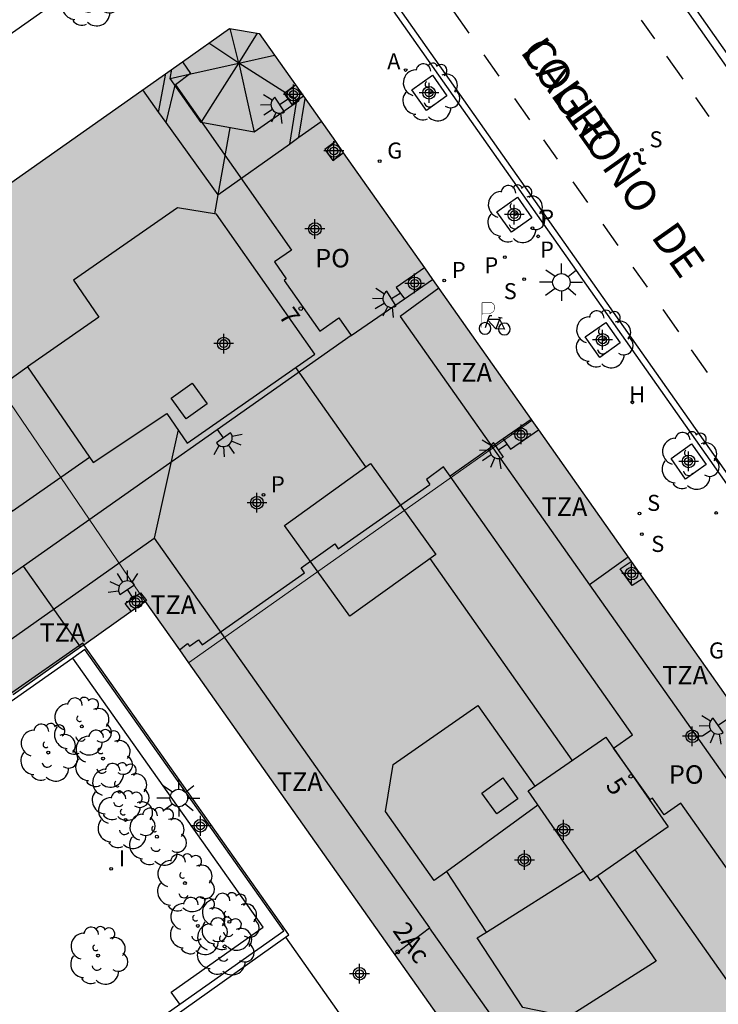
# Model space of a CAD drawing. Units: metres. Extents: x 580294 to 580646, y 4796039 to 4796291.
# Drawn here: x 580491 to 580519, y 4796094 to 4796134 of the extents above; entities that cross this region are included whole.
import ezdxf
from ezdxf.enums import TextEntityAlignment as Align

# ---------------------------------------------------------------- set-up
doc = ezdxf.new("R2010")
doc.units = ezdxf.units.M
doc.header["$MEASUREMENT"] = 0
for name, color, linetype in [('060108', 9, 'Continuous'), ('060113', 4, 'Continuous'), ('060126', 9, 'Continuous'), ('070105', 6, 'Continuous'), ('070117', 9, 'Continuous'), ('080104', 7, 'Continuous'), ('080106', 1, 'Continuous'), ('080109', 9, 'Continuous'), ('080110', 9, 'Continuous'), ('080135', 7, 'Continuous'), ('080202', 9, 'Continuous'), ('080306', 9, 'Continuous'), ('080308', 9, 'Continuous'), ('080311', 9, 'Continuous'), ('080312', 8, 'Continuous'), ('080315', 9, 'Continuous'), ('090223', 9, 'Continuous'), ('100101', 9, 'Continuous'), ('100107', 3, 'Continuous'), ('100202', 3, 'Continuous'), ('200204', 4, 'Continuous'), ('200205', 4, 'Continuous'), ('200304', 4, 'Continuous'), ('200305', 4, 'Continuous'), ('210201', 9, 'Continuous'), ('210203', 4, 'Continuous'), ('210204', 9, 'Continuous'), ('210205', 4, 'Continuous'), ('210301', 9, 'Continuous'), ('210303', 4, 'Continuous'), ('210304', 9, 'Continuous'), ('210305', 4, 'Continuous'), ('230204', 9, 'Continuous'), ('230304', 9, 'Continuous'), ('250204', 9, 'Continuous'), ('250206', 9, 'Continuous'), ('260101', 9, 'Continuous'), ('270204', 9, 'Continuous'), ('270304', 9, 'Continuous'), ('990501', 21, 'Continuous'), ('C_Edificios', 5, 'Continuous'), ('Centroides', 1, 'Continuous')]:
    doc.layers.add(name, color=color, linetype=linetype)
doc.layers.add('080111', color=7, linetype='Continuous', lineweight=30)
doc.layers.add('080117', color=7, linetype='Continuous', lineweight=20)
doc.styles.add('ARIAL', font='arial.ttf', dxfattribs={"height": 1})
doc.styles.add('ARIALI', font='ariali.ttf', dxfattribs={"height": 1})
doc.styles.add('ROMANS', font='romans__.ttf', dxfattribs={"height": 1})
doc.styles.get("Standard").update_dxf_attribs({"font": 'arial.ttf'})

# ---------------------------------------------------------------- blocks, each defined once
blk = doc.blocks.new('ARBOL')
blk.add_circle((0, 0), 0.0587)
for centre, radius, start, end in [((-0.564, 0.381), 0.532, 92.28, 254.58), ((-0.28, 0.855), 0.3, 359.2878, 173.6078), ((0.097, 0.97), 0.21, 23.1565, 160.4665), ((0.438, 0.881), 0.24, 301.578, 139.328), ((-0.091, 0.321), 0.12, 119.14, 310.56), ((0.656, 0.288), 0.443, 319.8556, 114.7656), ((0.819, -0.249), 0.383, 235.5275, 62.0275), ((-0.556, -0.339), 0.555, 142.64, 266.54), ((-0.039, -0.384), 0.21, 189.64, 323.88), ((0.299, -0.624), 0.532, 224.67, 0.24), ((-0.301, -0.676), 0.45, 213.78, 295.32)]:
    blk.add_arc(centre, radius, start, end)
blk = doc.blocks.new('FAROLA')
for p, q in [((-0.63, 0.51), (-0.255, 0.245)), ((0, 0.355), (0, 0.755)), ((0.605, 0.49), (0.276, 0.223)), ((-0.355, 0), (-0.895, 0)), ((0.355, 0), (0.855, 0)), ((-0.65, -0.52), (-0.255, -0.24)), ((0, -0.355), (0, -0.755)), ((0.585, -0.52), (0.256, -0.246))]:
    blk.add_line(p, q)
blk.add_circle((0, 0), 0.355)
blk = doc.blocks.new('ABAS')
blk.add_circle((0, 0), 0.055)
blk = doc.blocks.new('FAREDE')
at = {"linetype": 'Continuous'}
for p, q in [((0.75, 0.7), (0.57, 0.322)), ((1.07, 0.411), (0.715, 0.19)), ((0.415, 0), (0, 0)), ((0.415, 0.36), (0.415, -0.351)), ((0.738, -0.699), (0.56, -0.32)), ((1.062, -0.416), (0.709, -0.191)), ((1.187, -0.005), (0.768, -0.001))]:
    blk.add_line(p, q, dxfattribs=at)
blk.add_arc((0.413, 0.004), 0.355, 270.4282, 89.5718, dxfattribs=at)
blk = doc.blocks.new('PLUVI1')
blk.add_circle((0, 0), 0.055)
blk = doc.blocks.new('REGAS')
blk.add_circle((0, 0), 0.055)
blk = doc.blocks.new('BloquePortal')
blk.add_circle((0, 0), 0.075)
at = {"flags": 5}
blk.add_attdef('INDICE', text='', height=0.75, dxfattribs=at).set_placement((0, 0), align=Align.MIDDLE_CENTER)
blk = doc.blocks.new('SANEA')
blk.add_circle((0, 0), 0.055)
blk = doc.blocks.new('REIND')
blk.add_circle((0, 0), 0.055)
blk = doc.blocks.new('PLUVI2')
blk.add_circle((0, 0), 0.055)
blk = doc.blocks.new('PLUVI3')
blk.add_circle((0, 0), 0.055)
blk = doc.blocks.new('HIDRAN')
blk.add_circle((0, 0), 0.055)
blk = doc.blocks.new('Centroide')
for points in [[(0, -0.402), (0, 0.402)], [(0.402, 0), (-0.402, 0)]]:
    blk.add_lwpolyline(points)
for radius in [0.256, 0.159]:
    blk.add_circle((0, 0), radius)
blk = doc.blocks.new('A$Cde1f4e34')
at = {"layer": '090223', "const_width": 0.01}
blk.add_lwpolyline([(-0.061, 0.534), (-0.064, 0.018)], dxfattribs=at)
blk.add_lwpolyline([(-0.061, 0.534), (0.136, 0.534, -0.828096), (0.074, 0.31), (-0.059, 0.308)], format="xyb", dxfattribs=at)
at = {"layer": '090223'}
for points in [[(0.14, 0.264), (0.094, 0.261), (0.081, 0.241), (0.007, 0.01)], [(0.311, 0.222), (0.224, -0.01), (0.06, 0.174)], [(0.281, 0.234), (0.357, 0.217)], [(0.067, 0.195), (0.303, 0.195)], [(0.303, 0.195), (0.402, -0.012), (0.224, -0.01)]]:
    blk.add_lwpolyline(points, dxfattribs=at)
for points in [[(0, 0.121, 1), (0, -0.121, 1)], [(0.402, 0.109, 1), (0.402, -0.134, 1)]]:
    blk.add_lwpolyline(points, format="xyb", close=True, dxfattribs=at)
blk = doc.blocks.new('PBICIS')
at = {"layer": '090223', "xscale": 1.963139950929655, "yscale": 1.963139950929655, "zscale": 1.963139950929655}
blk.add_blockref('A$Cde1f4e34', (-0.331, -0.159), dxfattribs=at)

msp = doc.modelspace()

# ---------------------------------------------------------------- hatches: boundary and pattern name
at = {"layer": '990501'}
for points in [[(580500.231, 4796132.975), (580499.021, 4796133.175), (580486.018, 4796124.007), (580495.62, 4796109.952), (580495.61, 4796109.945), (580497.364, 4796107.461), (580511.286, 4796117.276)], [(580495.62, 4796109.952), (580486.018, 4796124.007), (580463.045, 4796107.81), (580472.784, 4796093.863)], [(580511.286, 4796117.276), (580497.364, 4796107.461), (580514.02, 4796083.864), (580527.956, 4796093.602)]]:
    msp.add_hatch(color=256, dxfattribs=at).paths.add_polyline_path(points, flags=0)

# ---------------------------------------------------------------- linework, layer by layer
at = {"layer": '060108', "flags": 128}
for points in [[(580513.407, 4796140.412), (580551.154, 4796086.652)], [(580425.455, 4796087.397), (580494.79, 4796136.241)], [(580505.239, 4796134.498), (580542.108, 4796082.17)]]:
    msp.add_lwpolyline(points, dxfattribs=at)
at = {"layer": '060113', "flags": 128}
for points in [[(580550.892, 4796086.468), (580513.145, 4796140.228)], [(580542.326, 4796082.324), (580505.457, 4796134.652)]]:
    msp.add_lwpolyline(points, dxfattribs=at)
at = {"layer": '060126', "flags": 128}
for points in [[(580492.988, 4796108.097), (580490.673, 4796111.372)], [(580501.3, 4796096.335), (580504.774, 4796091.384)]]:
    msp.add_lwpolyline(points, dxfattribs=at)
at = {"layer": '070105', "flags": 128}
for points in [[(580492.944, 4796108.159), (580490.197, 4796106.233)], [(580493.166, 4796107.989), (580492.675, 4796107.644)], [(580493.12, 4796108.19), (580493.076, 4796108.252), (580492.944, 4796108.159)], [(580501.3, 4796096.335), (580501.431, 4796096.428), (580493.12, 4796108.19)], [(580497.005, 4796093.613), (580501.221, 4796096.59), (580493.166, 4796107.989)], [(580492.675, 4796107.644), (580478.006, 4796097.34), (580481.505, 4796092.407)], [(580493.172, 4796090.553), (580501.3, 4796096.335)], [(580493.185, 4796090.914), (580497.005, 4796093.613)]]:
    msp.add_lwpolyline(points, dxfattribs=at)
at = {"layer": '070117', "flags": 128}
for points in [[(580502.018, 4796130.437), (580501.566, 4796130.099), (580501.238, 4796130.55), (580501.697, 4796130.894)], [(580503.316, 4796128.594), (580502.883, 4796128.27), (580503.211, 4796127.819), (580503.637, 4796128.138)], [(580506.116, 4796122.217), (580507.255, 4796123.001)], [(580510.12, 4796116.539), (580510.417, 4796116.115), (580511.553, 4796116.897)], [(580515.789, 4796110.88), (580515.346, 4796110.585), (580514.865, 4796111.273), (580515.306, 4796111.566)], [(580495.04, 4796109.543), (580494.794, 4796109.858), (580495.419, 4796110.295), (580495.663, 4796109.982), (580495.61, 4796109.945)]]:
    msp.add_lwpolyline(points, dxfattribs=at)
at = {"layer": '070117'}
for points in [[(580506.927, 4796123.466), (580505.775, 4796122.674), (580506.116, 4796122.217)], [(580511.255, 4796117.32), (580510.12, 4796116.539)]]:
    msp.add_lwpolyline(points, dxfattribs=at)
at = {"layer": '080104'}
for points in [[(580497.115, 4796131.831), (580497.439, 4796131.355), (580496.833, 4796130.898), (580501.533, 4796124.188), (580500.855, 4796123.709), (580501.328, 4796123.026), (580501.238, 4796122.963), (580502.687, 4796120.908), (580503.454, 4796121.451), (580503.953, 4796120.73)], [(580524.971, 4796090.919), (580517.326, 4796101.769), (580516.646, 4796101.293), (580516.17, 4796101.972), (580516.08, 4796101.909), (580514.585, 4796104), (580515.355, 4796104.538), (580507.965, 4796115.02)], [(580490.673, 4796111.372), (580475.374, 4796100.591)]]:
    msp.add_lwpolyline(points, dxfattribs=at)
at = {"layer": '080106', "flags": 128}
for points in [[(580490.802, 4796119.43), (580487.659, 4796117.171), (580490.21, 4796113.601), (580493.355, 4796115.79)], [(580496.66, 4796118.192), (580497.506, 4796118.801), (580498.114, 4796117.957), (580497.268, 4796117.348), (580496.66, 4796118.192)], [(580504.741, 4796115.537), (580507.392, 4796111.849), (580503.902, 4796109.342), (580501.251, 4796113.03), (580504.741, 4796115.537)], [(580513.661, 4796098.611), (580511.127, 4796102.259), (580514.276, 4796104.446), (580516.81, 4796100.798), (580513.661, 4796098.611)], [(580509.255, 4796102.175), (580510.101, 4796102.785), (580510.708, 4796101.941), (580509.862, 4796101.331), (580509.255, 4796102.175)]]:
    msp.add_lwpolyline(points, dxfattribs=at)
at = {"layer": '080109', "flags": 128}
for points in [[(580499.408, 4796131.767), (580499.046, 4796133.171)], [(580499.408, 4796131.767), (580500.16, 4796132.987)], [(580499.408, 4796131.767), (580498.184, 4796132.585)], [(580499.408, 4796131.767), (580500.851, 4796132.094)], [(580496.616, 4796131.152), (580497.513, 4796131.351), (580499.408, 4796131.767)], [(580497.871, 4796129.359), (580498.365, 4796130.135), (580499.408, 4796131.767)], [(580501.82, 4796130.235), (580501.044, 4796130.729), (580499.408, 4796131.767)], [(580499.408, 4796131.767), (580499.828, 4796129.877), (580500.027, 4796128.979)], [(580496.152, 4796129.768), (580496.445, 4796131.358)], [(580496.806, 4796130.88), (580496.439, 4796129.367)], [(580495.492, 4796130.686), (580496.152, 4796129.768)], [(580501.836, 4796128.766), (580502.087, 4796130.34)], [(580501.728, 4796130.171), (580501.45, 4796128.492)], [(580496.152, 4796129.768), (580496.439, 4796129.367)], [(580496.439, 4796129.367), (580498.546, 4796126.435)], [(580499.039, 4796129.153), (580498.546, 4796126.435)], [(580501.836, 4796128.766), (580502.743, 4796129.408)], [(580501.45, 4796128.492), (580501.836, 4796128.766)], [(580498.546, 4796126.435), (580501.45, 4796128.492)], [(580498.546, 4796126.435), (580498.414, 4796125.668)], [(580504.549, 4796115.399), (580501.708, 4796119.436)], [(580496.94, 4796116.902), (580495.969, 4796112.505)], [(580512.917, 4796103.503), (580507.162, 4796111.684)], [(580521.247, 4796091.662), (580515.474, 4796099.869)]]:
    msp.add_lwpolyline(points, dxfattribs=at)
at = {"layer": '080110', "flags": 128}
for points in [[(580501.888, 4796130.621), (580501.82, 4796130.235), (580500.027, 4796128.979), (580497.871, 4796129.359), (580496.616, 4796131.152), (580496.682, 4796131.525)], [(580490.833, 4796119.451), (580493.501, 4796115.579), (580496.484, 4796117.566), (580497.309, 4796116.366), (580502.477, 4796119.973), (580498.498, 4796125.655), (580496.916, 4796125.903), (580492.701, 4796122.966), (580493.722, 4796121.478), (580490.833, 4796119.451)], [(580507.508, 4796122.641), (580505.94, 4796121.501), (580513.62, 4796110.62)], [(580490.802, 4796119.43), (580490.833, 4796119.451)], [(580488.78, 4796107.44), (580495.969, 4796112.505), (580507.131, 4796096.709)], [(580515.183, 4796111.742), (580513.62, 4796110.62)], [(580513.62, 4796110.62), (580522.523, 4796098.008)], [(580507.834, 4796098.998), (580507.321, 4796098.626), (580505.342, 4796101.422), (580505.662, 4796103.336), (580509.096, 4796105.72), (580511.407, 4796102.453)], [(580511.53, 4796101.678), (580507.834, 4796098.998)], [(580509.438, 4796096.536), (580507.834, 4796098.998)], [(580513.946, 4796098.809), (580516.319, 4796095.357), (580512.773, 4796093.103), (580510.921, 4796093.479), (580509.059, 4796096.297), (580509.438, 4796096.536)], [(580509.438, 4796096.536), (580513.376, 4796099.021)], [(580505.033, 4796071.582), (580518.293, 4796080.914), (580507.131, 4796096.709)], [(580505.711, 4796095.634), (580507.131, 4796096.709)]]:
    msp.add_lwpolyline(points, dxfattribs=at)
at = {"layer": '080111', "flags": 128}
for points in [[(580497.115, 4796131.831), (580499.021, 4796133.175), (580500.231, 4796132.975), (580501.697, 4796130.894)], [(580486.018, 4796124.007), (580497.115, 4796131.831)], [(580501.697, 4796130.894), (580502.018, 4796130.437)], [(580502.018, 4796130.437), (580503.316, 4796128.594)], [(580503.316, 4796128.594), (580503.637, 4796128.138)], [(580503.637, 4796128.138), (580506.927, 4796123.466)], [(580506.927, 4796123.466), (580507.255, 4796123.001)], [(580507.255, 4796123.001), (580511.255, 4796117.32)], [(580511.255, 4796117.32), (580511.286, 4796117.276)], [(580511.286, 4796117.276), (580511.553, 4796116.897)], [(580511.553, 4796116.897), (580515.306, 4796111.566)], [(580515.306, 4796111.566), (580515.789, 4796110.88)], [(580515.789, 4796110.88), (580519.308, 4796105.884)], [(580495.04, 4796109.543), (580495.61, 4796109.945)], [(580495.61, 4796109.945), (580496.991, 4796107.988)], [(580493.12, 4796108.19), (580495.04, 4796109.543)], [(580490.248, 4796106.167), (580492.988, 4796108.097)], [(580492.988, 4796108.097), (580493.12, 4796108.19)], [(580496.991, 4796107.988), (580497.364, 4796107.461)], [(580497.364, 4796107.461), (580514.02, 4796083.864)]]:
    msp.add_lwpolyline(points, dxfattribs=at)
at = {"layer": '080117', "flags": 128}
for points in [[(580486.018, 4796124.007), (580495.61, 4796109.945)], [(580511.286, 4796117.276), (580497.364, 4796107.461)]]:
    msp.add_lwpolyline(points, dxfattribs=at)
at = {"layer": '080135'}
for points in [[(580503.953, 4796120.73), (580506.116, 4796122.217)], [(580510.12, 4796116.539), (580507.965, 4796115.02)]]:
    msp.add_lwpolyline(points, dxfattribs=at)
at = {"layer": '080135', "flags": 128}
for points in [[(580503.953, 4796120.73), (580490.673, 4796111.372)], [(580507.965, 4796115.02), (580507.699, 4796115.397), (580507.007, 4796114.89)], [(580507.007, 4796114.89), (580507.151, 4796114.684)], [(580496.991, 4796107.988), (580497.325, 4796108.238), (580497.407, 4796108.124), (580497.773, 4796108.387), (580497.915, 4796108.185), (580502.068, 4796111.106), (580501.924, 4796111.311), (580503.295, 4796112.281), (580503.435, 4796112.081), (580507.151, 4796114.684)]]:
    msp.add_lwpolyline(points, dxfattribs=at)
at = {"layer": '100101', "flags": 128}
for points in [[(580507.84, 4796130.445), (580507.006, 4796129.852), (580506.413, 4796130.686), (580507.247, 4796131.279), (580507.84, 4796130.445)], [(580511.286, 4796125.506), (580510.452, 4796124.913), (580509.859, 4796125.747), (580510.693, 4796126.34), (580511.286, 4796125.506)], [(580514.867, 4796120.428), (580514.033, 4796119.835), (580513.44, 4796120.669), (580514.274, 4796121.262), (580514.867, 4796120.428)], [(580518.35, 4796115.499), (580517.516, 4796114.906), (580516.923, 4796115.74), (580517.757, 4796116.333), (580518.35, 4796115.499)]]:
    msp.add_lwpolyline(points, dxfattribs=at)
at = {"layer": '100107', "flags": 128}
msp.add_lwpolyline([(580497.005, 4796093.613), (580496.661, 4796094.104), (580500.385, 4796096.734), (580492.675, 4796107.644)], dxfattribs=at)
at = {"layer": '260101', "flags": 128}
for points in [[(580508.124, 4796133.851), (580508.724, 4796132.99)], [(580516.261, 4796132.756), (580515.733, 4796133.509)], [(580509.337, 4796132.11), (580509.937, 4796131.25)], [(580517.409, 4796131.119), (580516.753, 4796132.054)], [(580510.575, 4796130.34), (580511.188, 4796129.467)], [(580518.465, 4796129.614), (580517.925, 4796130.384)], [(580511.749, 4796128.669), (580512.301, 4796127.883)], [(580512.946, 4796126.966), (580513.542, 4796126.117)], [(580514.158, 4796125.24), (580514.767, 4796124.373)], [(580515.381, 4796123.499), (580515.956, 4796122.682)], [(580516.588, 4796121.782), (580517.227, 4796120.875)], [(580517.737, 4796120.149), (580518.39, 4796119.222)]]:
    msp.add_lwpolyline(points, dxfattribs=at)

# ---------------------------------------------------------------- block references
at = {"layer": '080202', "rotation": 359.9987685839998}
for p in [(580501.912, 4796121.82), (580515.29, 4796102.852), (580505.847, 4796095.736)]:
    msp.add_blockref('BloquePortal', p, dxfattribs=at)
at = {"layer": '090223'}
msp.add_blockref('PBICIS', (580509.711, 4796121.173), dxfattribs=at)
at = {"layer": '100202', "rotation": 359.9987685839998}
for p in [(580493.342, 4796134.438), (580507.165, 4796130.593), (580510.611, 4796125.654), (580514.192, 4796120.576), (580517.675, 4796115.647), (580493.038, 4796104.875), (580491.677, 4796103.816), (580493.897, 4796103.57), (580494.571, 4796102.224), (580494.807, 4796101.085), (580496.083, 4796100.405), (580497.218, 4796098.523), (580497.74, 4796096.785), (580499.022, 4796096.954), (580493.697, 4796095.581), (580498.828, 4796095.955)]:
    msp.add_blockref('ARBOL', p, dxfattribs=at)
at = {"layer": '200204'}
msp.add_blockref('HIDRAN', (580515.355, 4796118.018, 6.461), dxfattribs=at)
at = {"layer": '200205', "rotation": 359.9987685839998}
for p in [(580506.165, 4796131.493, 6.555), (580518.755, 4796113.532, 6.433)]:
    msp.add_blockref('ABAS', p, dxfattribs=at)
at = {"layer": '210201', "rotation": 359.9987685839998}
msp.add_blockref('PLUVI1', (580510.184, 4796123.906, 6.5), dxfattribs=at)
at = {"layer": '210203', "rotation": 359.9987685839998}
for p in [(580511.313, 4796125.078, 6.453), (580511.539, 4796124.75, 6.453), (580507.732, 4796122.955, 6.567)]:
    msp.add_blockref('PLUVI2', p, dxfattribs=at)
at = {"layer": '210204', "rotation": 359.9987685839998}
for p in [(580515.744, 4796128.253, 6.539), (580510.967, 4796123.01, 6.49), (580515.648, 4796113.51, 6.477), (580515.738, 4796112.67, 6.483)]:
    msp.add_blockref('SANEA', p, dxfattribs=at)
at = {"layer": '210205', "rotation": 359.9987685839998}
msp.add_blockref('PLUVI3', (580500.398, 4796114.268, 6.461), dxfattribs=at)
at = {"layer": '230204', "rotation": 359.9987685839998}
msp.add_blockref('REGAS', (580505.112, 4796127.797, 6.587), dxfattribs=at)
at = {"layer": '250204'}
for p, rotation in [((580501.402, 4796130.324), 213.5239686053426), ((580505.946, 4796122.446), 211.8884686465019), ((580498.536, 4796116.913), 305.8277685820445), ((580510.268, 4796116.327), 214.0876685731099), ((580495.106, 4796110.077), 122.9303685959373), ((580519.171, 4796105.16), 214.7278685988785)]:
    msp.add_blockref('FAREDE', p, dxfattribs=dict(at, rotation=rotation))
at = {"layer": '250206', "rotation": 359.9987685839998}
for p in [(580512.48, 4796122.887), (580496.967, 4796101.972)]:
    msp.add_blockref('FAROLA', p, dxfattribs=at)
at = {"layer": '270204', "rotation": 359.9987685839998}
msp.add_blockref('REIND', (580494.225, 4796099.1, 6.386), dxfattribs=at)
at = {"layer": 'C_Edificios', "rotation": 359.9987685839998}
for p in [(580498.788, 4796120.4), (580512.567, 4796100.681)]:
    msp.add_blockref('Centroide', p, dxfattribs=at)
at = {"layer": 'Centroides', "rotation": 359.9987685839998}
for p in [(580501.615, 4796130.5), (580507.115, 4796130.57), (580503.256, 4796128.211), (580510.57, 4796125.631), (580502.486, 4796125.047), (580506.529, 4796122.842), (580514.148, 4796120.552), (580510.842, 4796116.723), (580517.636, 4796115.623), (580500.136, 4796113.947), (580515.327, 4796111.074), (580495.232, 4796109.925), (580517.785, 4796104.475), (580497.846, 4796100.846), (580510.982, 4796099.456), (580504.294, 4796094.847)]:
    msp.add_blockref('Centroide', p, dxfattribs=at)

# ---------------------------------------------------------------- texts
at = {"layer": '080306', "style": 'ARIALI'}
msp.add_text('LOGROÑO                          KALEA', height=1.25, rotation=305.2608, dxfattribs=at).set_placement((580510.781, 4796132.24))
at = {"layer": '080308', "style": 'ARIALI'}
for s, p in [('7', (580500.99, 4796121.526)), ('5', (580514.249, 4796102.474)), ('2Ac', (580505.614, 4796096.596))]:
    msp.add_text(s, height=0.75, rotation=305.2838, dxfattribs=at).set_placement(p)
at = {"layer": '080311', "style": 'ARIAL'}
for p in [(580507.808, 4796118.86), (580511.678, 4796113.41), (580495.818, 4796109.441), (580491.328, 4796108.311), (580516.567, 4796106.58), (580500.948, 4796102.261)]:
    msp.add_text('TZA', height=0.75, rotation=359.9988, dxfattribs=at).set_placement(p)
at = {"layer": '080312', "style": 'ARIALI'}
msp.add_text('CALLE           DE          LOGROÑO', height=1.25, rotation=305.2608, dxfattribs=at).set_placement((580510.781, 4796132.24))
at = {"layer": '080315', "style": 'ARIAL'}
for p in [(580502.498, 4796123.49), (580516.837, 4796102.551)]:
    msp.add_text('PO', height=0.75, rotation=359.9988, dxfattribs=at).set_placement(p)
at = {"layer": '200304', "style": 'ROMANS'}
msp.add_text('H', height=0.65, dxfattribs=at).set_placement((580515.227, 4796118.014))
at = {"layer": '200305', "style": 'ROMANS'}
msp.add_text('A', height=0.65, rotation=359.9988, dxfattribs=at).set_placement((580505.415, 4796131.522))
at = {"layer": '210301', "style": 'ROMANS'}
msp.add_text('P', height=0.65, rotation=359.9988, dxfattribs=at).set_placement((580509.357, 4796123.252))
at = {"layer": '210303', "style": 'ROMANS'}
for p in [(580511.619, 4796125.184), (580511.613, 4796123.89), (580508.038, 4796123.061)]:
    msp.add_text('P', height=0.65, rotation=359.9988, dxfattribs=at).set_placement(p)
at = {"layer": '210304', "style": 'ROMANS'}
for p in [(580516.05, 4796128.359), (580510.14, 4796122.201), (580515.954, 4796113.616), (580516.121, 4796111.951)]:
    msp.add_text('S', height=0.65, rotation=359.9988, dxfattribs=at).set_placement(p)
at = {"layer": '210305', "style": 'ROMANS'}
msp.add_text('P', height=0.65, rotation=359.9988, dxfattribs=at).set_placement((580500.704, 4796114.374))
at = {"layer": '230304', "style": 'ROMANS'}
for p in [(580505.418, 4796127.903), (580518.462, 4796107.633)]:
    msp.add_text('G', height=0.65, rotation=359.9988, dxfattribs=at).set_placement(p)
at = {"layer": '270304', "style": 'ROMANS'}
msp.add_text('I', height=0.65, rotation=359.9988, dxfattribs=at).set_placement((580494.531, 4796099.206))

doc.saveas('drawing.dxf')
